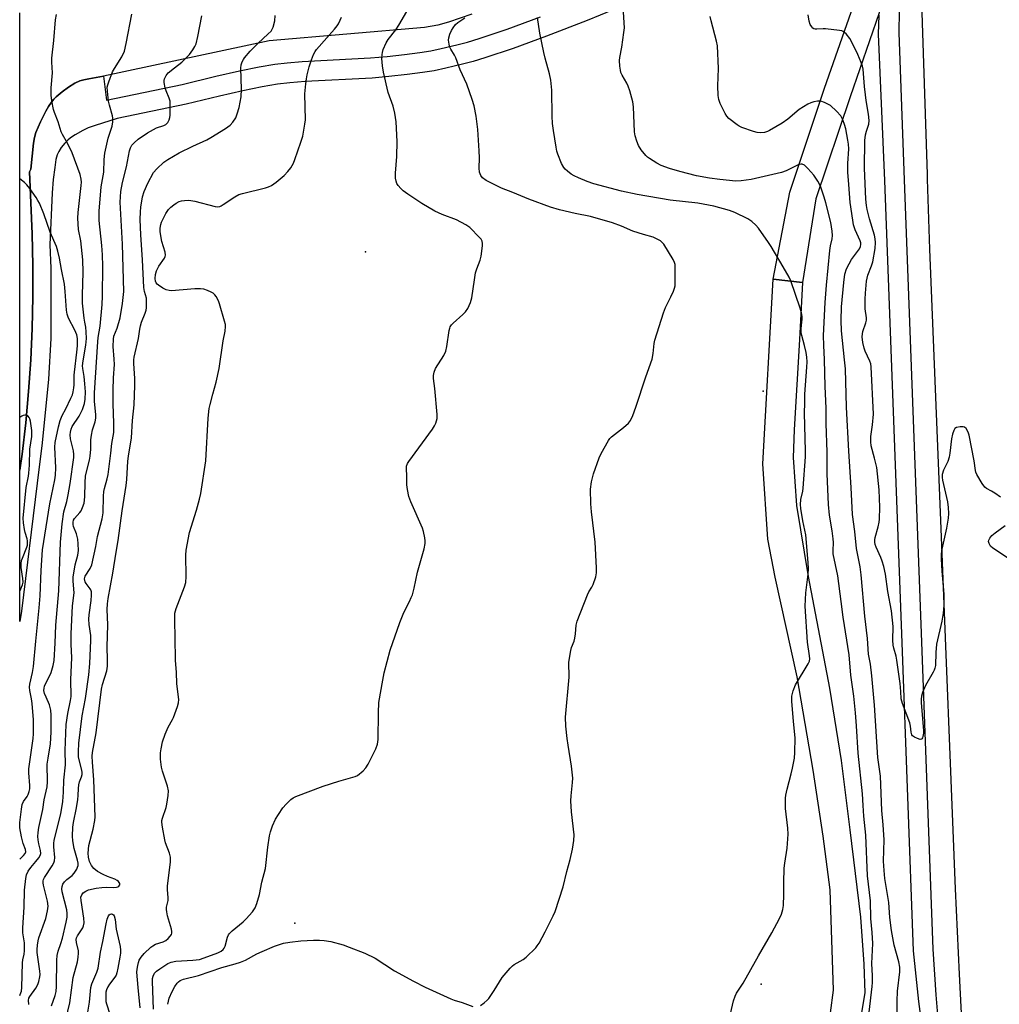
# Model space of a CAD drawing. Units: inches. Extents: x 1297761 to 1303761, y 505450 to 509450.
# Drawn here: x 1297761 to 1298114, y 506182 to 506536 of the extents above; entities that cross this region are included whole.
import ezdxf

# ---------------------------------------------------------------- set-up
doc = ezdxf.new("R2010")
doc.units = ezdxf.units.IN
doc.header["$MEASUREMENT"] = 0
for name, color, linetype in [('ELEV-Spot Elevation', 7, 'Continuous'), ('TRANS-Non Street Sidewalk', 7, 'Continuous'), ('TRANS-Road', 130, 'Continuous'), ('TRANS-Street Sidewalk', 7, 'Continuous'), ('Undefined', 1, 'Continuous')]:
    doc.layers.add(name, color=color, linetype=linetype)

msp = doc.modelspace()

# ---------------------------------------------------------------- linework, layer by layer
at = {"layer": 'ELEV-Spot Elevation'}
for p in [(1297885.77, 506452.87, 431.03), (1298028.98, 506402.74, 434.98), (1297860.37, 506211.31, 433.06), (1298028.23, 506189.34, 436.01)]:
    msp.add_point(p, dxfattribs=at)
at = {"layer": 'TRANS-Non Street Sidewalk'}
msp.add_lwpolyline([(1298070.7, 506538.84), (1298060.21, 506508.72), (1298047.87, 506471.9), (1298043.11, 506441.86), (1298032.5, 506443.09), (1298038.49, 506474.36), (1298051.05, 506511.84), (1298063.83, 506548.52), (1298065.47, 506547.96), (1298066.56, 506547.36), (1298067.11, 506546.9), (1298068.02, 506545.93), (1298069.6, 506543.9), (1298070.04, 506543.07), (1298070.36, 506542.16), (1298070.57, 506541.17), (1298070.68, 506540.09)], close=True, dxfattribs=at)
msp.add_lwpolyline([(1298049.89, 506154.53), (1298054.23, 506187.12), (1298053.05, 506223.29), (1298050.47, 506242.59), (1298046.9, 506266.35), (1298041.17, 506299.98), (1298033.26, 506335.85), (1298030.58, 506349.5), (1298028.83, 506376.61), (1298032.5, 506443.09), (1298043.11, 506441.86), (1298043.1, 506441.82), (1298042.02, 506421.32), (1298040.04, 506388.82), (1298039.73, 506378.9), (1298040.95, 506361.55), (1298045.08, 506336.07), (1298052.74, 506295.84), (1298056.97, 506269.79), (1298060.07, 506244.89), (1298063.92, 506213.38), (1298065.15, 506196.49), (1298065.52, 506186.22), (1298060.05, 506153.34)], dxfattribs=at)
at = {"layer": 'TRANS-Road'}
for points in [[(1298100.62, 505966.1, 0), (1298103.5, 506000.27, 0), (1298104.57, 506018.57, 0), (1298105.07, 506033.44, 0), (1298105.04, 506034.88, 0), (1298104.82, 506046.57, 0), (1298104.57, 506059.71, 0), (1298103.78, 506104.16, 0), (1298103.09, 506122.25, 0), (1298102.09, 506142.3, 0), (1298101.21, 506159.9, 0), (1298101.09, 506162.35, 0), (1298099.61, 506192.96, 0), (1298098.13, 506223.58, 0), (1298093, 506353.24, 0), (1298088.92, 506453.87, 0), (1298088.11, 506479.07, 0), (1298088.05, 506480.69, 0), (1298085.94, 506546.33, 0)], [(1297924.05, 506538.38, 0), (1297915.64, 506535.56, 0), (1297911.81, 506534.51, 0), (1297907.07, 506533.63, 0), (1297851.14, 506528.86, 0), (1297791.54, 506516.05, 0), (1297786.22, 506515.19, 0), (1297784.49, 506514.81, 0), (1297783, 506514.37, 0), (1297781.23, 506513.56, 0), (1297778.9, 506512.16, 0), (1297776.61, 506510.52, 0), (1297774.47, 506508.7, 0), (1297773.63, 506507.8, 0), (1297772.79, 506506.72, 0), (1297771.76, 506505.17, 0), (1297770.76, 506503.48, 0), (1297768.81, 506499.64, 0), (1297767.23, 506495.82, 0), (1297766.74, 506494.04, 0), (1297766.38, 506491.96, 0), (1297765.38, 506482.66, 0), (1297764.88, 506481.65, 0), (1297765.9, 506459.34, 0), (1297766.14, 506448, 0), (1297766.12, 506436.65, 0), (1297765.86, 506425.3, 0), (1297765.34, 506413.96, 0), (1297764.57, 506402.63, 0), (1297763.55, 506391.33, 0), (1297762.28, 506380.11, 0), (1297761.38, 506374.33, 0), (1297761.39, 506538.85, 0)]]:
    msp.add_polyline3d(points, dxfattribs=at)
at = {"layer": 'TRANS-Street Sidewalk'}
for points in [[(1297979.57, 506541.87), (1297965.56, 506536.17), (1297950.91, 506530.46), (1297938.9, 506526.06), (1297928.7, 506522.66), (1297924.54, 506521.41), (1297920.68, 506520.38), (1297914.68, 506518.94), (1297910.55, 506518.06), (1297906.28, 506517.37), (1297900.84, 506516.68), (1297894.23, 506515.97), (1297888.24, 506515.44), (1297864.04, 506514.16), (1297858.59, 506513.74), (1297854.19, 506513.25), (1297848.59, 506512.31), (1297841.69, 506510.88), (1297833.22, 506508.92), (1297821.3, 506505.99), (1297796.48, 506500.83), (1297788.57, 506498.38), (1297786.03, 506497.45), (1297784.12, 506496.6), (1297781.32, 506494.97), (1297779.69, 506493.86), (1297778.63, 506493.03), (1297777.63, 506492.03), (1297776.32, 506490.4), (1297775.42, 506489.04), (1297774.79, 506487.82), (1297774.36, 506486.1), (1297773.95, 506483.24), (1297773.44, 506478.94), (1297773.06, 506474.12), (1297772.17, 506455.43), (1297772.54, 506447.05), (1297772.56, 506421.71), (1297771.67, 506407.01), (1297769.46, 506384.14), (1297767.62, 506369.59), (1297762, 506323.57), (1297761.38, 506319.81), (1297761.38, 506374.28), (1297761.38, 506374.31), (1297761.38, 506374.33), (1297762.28, 506380.11), (1297763.55, 506391.33), (1297764.57, 506402.63), (1297765.34, 506413.96), (1297765.86, 506425.3), (1297766.12, 506436.65), (1297766.14, 506448), (1297765.9, 506459.34), (1297764.88, 506481.65), (1297765.38, 506482.66), (1297766.38, 506491.96), (1297766.74, 506494.04), (1297767.23, 506495.82), (1297768.81, 506499.64), (1297770.76, 506503.48), (1297771.76, 506505.17), (1297772.79, 506506.72), (1297773.63, 506507.8), (1297774.47, 506508.7), (1297776.61, 506510.52), (1297778.9, 506512.16), (1297781.23, 506513.56), (1297783, 506514.37), (1297784.49, 506514.81), (1297786.22, 506515.19), (1297791.54, 506516.05), (1297792.58, 506507.42), (1297819.78, 506513.07), (1297831.99, 506516.08), (1297840.43, 506518.03), (1297847.6, 506519.51), (1297853.17, 506520.45), (1297857.58, 506520.94), (1297863.03, 506521.35), (1297887.59, 506522.66), (1297893.6, 506523.19), (1297899.9, 506523.87), (1297905.33, 506524.57), (1297909.31, 506525.21), (1297913.07, 506526.01), (1297918.66, 506527.35), (1297922.52, 506528.38), (1297926.67, 506529.62), (1297936.84, 506533.02), (1297948.81, 506537.42)], [(1298077.86, 506539.65), (1298077.7, 506531.67), (1298079.61, 506478.79), (1298085.89, 506312.42), (1298090, 506201.87), (1298091.07, 506185.45), (1298091.95, 506175.41)], [(1298086.03, 506174.86), (1298084.97, 506183.09), (1298083.07, 506201.29), (1298078.95, 506312.16), (1298072.67, 506478.53), (1298070.47, 506531.17), (1298070.72, 506538.01)]]:
    msp.add_lwpolyline(points, dxfattribs=at)
at = {"layer": 'Undefined'}
for points, elevation in [([(1297761.36, 506185.22), (1297761.55, 506185.56), (1297761.98, 506186.8), (1297762.1, 506188.15), (1297762.35, 506196.95), (1297762.5, 506198.05), (1297762.98, 506200.16), (1297763.15, 506201.3), (1297763.08, 506204.15), (1297762.55, 506207.77), (1297762.47, 506209.57), (1297762.99, 506217), (1297763.07, 506223.17), (1297763.54, 506227.29), (1297763.85, 506228.71), (1297764.42, 506229.99), (1297765.37, 506231.32), (1297767.21, 506233.42), (1297768.23, 506234.73), (1297768.75, 506235.66), (1297768.94, 506236.4), (1297768.9, 506237.44), (1297768.26, 506239.8), (1297767.98, 506241.27), (1297767.91, 506242.45), (1297767.98, 506243.94), (1297768.25, 506245.64), (1297769.65, 506252.14), (1297770.22, 506255.66), (1297771.25, 506260.37), (1297771.32, 506262.12), (1297771.26, 506268.55), (1297771.55, 506270.6), (1297772.49, 506275.76), (1297772.72, 506279.98), (1297772.73, 506286.11), (1297772.55, 506287.87), (1297772.1, 506289.87), (1297770.84, 506292.56), (1297770.33, 506293.91), (1297770.09, 506295.01), (1297770.11, 506295.81), (1297770.27, 506296.6), (1297770.47, 506297.12), (1297772.07, 506300.18), (1297772.63, 506301.5), (1297773.42, 506303.99), (1297773.73, 506305.75), (1297774.15, 506312.06), (1297774.42, 506318.46), (1297775.41, 506330.9), (1297776.1, 506348.44), (1297776.69, 506354.94), (1297777.2, 506359.25), (1297778.38, 506363.06), (1297778.84, 506365.39), (1297779.51, 506369.48), (1297780.81, 506378.86), (1297780.82, 506379.94), (1297780.69, 506381.25), (1297779.69, 506385.59), (1297779.58, 506387.06), (1297779.63, 506387.95), (1297779.88, 506389.05), (1297780.28, 506389.97), (1297782.71, 506393.7), (1297783.97, 506396.12), (1297784.69, 506398.25), (1297784.94, 506399.91), (1297785.02, 506402.48), (1297784.86, 506405.4), (1297784.56, 506408.02), (1297784.05, 506410.89), (1297783.99, 506411.87), (1297784.18, 506413.63), (1297785.21, 506419.28), (1297785.38, 506421.73), (1297785.33, 506424.07), (1297785.18, 506425.8), (1297784.8, 506427.54), (1297784.58, 506429.01), (1297784.01, 506434.35), (1297783.97, 506437.25), (1297784.18, 506445.53), (1297784.05, 506449.98), (1297783.31, 506456.81), (1297782.56, 506460.88), (1297782.29, 506465.01), (1297782.4, 506467.09), (1297783.51, 506476.78), (1297783.56, 506477.92), (1297783.5, 506479.03), (1297783.07, 506480.71), (1297780.19, 506488.47), (1297778.51, 506491.96), (1297776.77, 506495.06), (1297776.31, 506496.1), (1297775.25, 506499.65), (1297773.93, 506502.99), (1297773.56, 506504.11), (1297772.92, 506507.22), (1297772.64, 506509.21), (1297772.73, 506511.86), (1297773.22, 506517.3), (1297772.9, 506521.14), (1297772.92, 506522.56), (1297773.61, 506528.89), (1297774.28, 506536.33), (1297774.65, 506538.25)], 422), ([(1297764.66, 506182.05), (1297764.56, 506183.51), (1297764.71, 506184.22), (1297765.03, 506184.86), (1297767.19, 506187.88), (1297767.94, 506189.15), (1297768.31, 506190.23), (1297768.64, 506191.93), (1297768.7, 506192.79), (1297768.62, 506193.96), (1297767.69, 506200.69), (1297767.68, 506201.77), (1297767.79, 506203.32), (1297768.05, 506204.91), (1297768.31, 506205.96), (1297770.78, 506212.89), (1297771.34, 506215.72), (1297771.55, 506217.43), (1297771.38, 506219.22), (1297769.97, 506224.92), (1297769.82, 506225.76), (1297769.83, 506226.53), (1297769.95, 506226.99), (1297770.32, 506227.74), (1297773.03, 506231.86), (1297773.66, 506233.04), (1297773.94, 506233.76), (1297774.05, 506234.87), (1297773.7, 506238.69), (1297773.67, 506240.01), (1297773.75, 506241.07), (1297773.97, 506242.13), (1297776.21, 506250.57), (1297776.86, 506255.06), (1297777.14, 506258.38), (1297777.3, 506262.76), (1297777.85, 506268.21), (1297777.77, 506273.46), (1297778.03, 506282.81), (1297778.64, 506286.77), (1297779.69, 506291.42), (1297779.84, 506292.83), (1297779.77, 506298.94), (1297780.07, 506306.81), (1297779.92, 506311.68), (1297779.92, 506315.35), (1297780.42, 506325.51), (1297781, 506330.11), (1297780.61, 506334.35), (1297780.59, 506335.79), (1297781.28, 506340.28), (1297782.25, 506343.7), (1297782.5, 506345.44), (1297782.46, 506347.78), (1297782.29, 506349.52), (1297781.77, 506351.42), (1297780.78, 506354.02), (1297780.63, 506354.78), (1297780.61, 506355.54), (1297780.74, 506356.27), (1297781.09, 506356.96), (1297782.97, 506359.02), (1297783.45, 506359.69), (1297784.02, 506360.92), (1297784.51, 506362.48), (1297784.79, 506364.66), (1297784.89, 506369.84), (1297785.08, 506372.19), (1297785.38, 506373.74), (1297786.45, 506377.92), (1297786.72, 506379.32), (1297786.92, 506381.83), (1297786.95, 506385.21), (1297787.16, 506386.88), (1297787.58, 506388.79), (1297788.55, 506391.67), (1297788.78, 506392.96), (1297788.77, 506394.24), (1297788.31, 506399.1), (1297788.31, 506402.13), (1297789.48, 506420.52), (1297789.65, 506422.02), (1297790.31, 506426.13), (1297791.07, 506433.97), (1297791.22, 506436.96), (1297791.24, 506447.74), (1297791.16, 506451.76), (1297790.92, 506455.16), (1297789.96, 506464.17), (1297789.91, 506467.5), (1297790.74, 506476.28), (1297791.62, 506481.55), (1297791.78, 506486.1), (1297791.98, 506488.43), (1297793.22, 506493.73), (1297794.69, 506498.06), (1297794.87, 506499.62), (1297794.84, 506501), (1297794.73, 506501.84), (1297793.66, 506505.72), (1297793.37, 506507.15), (1297792.93, 506510.69), (1297792.9, 506512.14), (1297793.07, 506512.98), (1297793.43, 506514.09), (1297794.78, 506517.63), (1297795.51, 506518.88), (1297798.16, 506523.02), (1297799.08, 506525.05), (1297799.74, 506527.8), (1297801.72, 506538.39)], 424), ([(1298067.02, 506179.19), (1298068.16, 506188.48), (1298068.28, 506189.96), (1298068.31, 506192.28), (1298068.01, 506196.76), (1298068.34, 506203.92), (1298068.14, 506207.96), (1298067.68, 506212.92), (1298067.61, 506219.35), (1298066.47, 506228.27), (1298065.93, 506242.9), (1298065.11, 506249.79), (1298064.95, 506253.62), (1298064.62, 506257.83), (1298063.12, 506272.4), (1298062.51, 506282.29), (1298062.14, 506286.95), (1298061.5, 506293.02), (1298060.43, 506300.54), (1298059.82, 506307.9), (1298057.66, 506321.45), (1298057.02, 506327.03), (1298055.81, 506336.33), (1298054.17, 506344.22), (1298054.11, 506345.38), (1298054.19, 506348.21), (1298054.1, 506349.62), (1298053.75, 506352.5), (1298052.76, 506358.07), (1298052.43, 506361.91), (1298051.93, 506373.03), (1298051.91, 506380.73), (1298051.59, 506391.12), (1298051.63, 506396.58), (1298051.29, 506404.47), (1298051.02, 506414.12), (1298050.71, 506419.13), (1298050.68, 506422.79), (1298051.22, 506434.66), (1298051.73, 506440.88), (1298052.91, 506453.33), (1298053.2, 506455.06), (1298053.76, 506457.51), (1298053.86, 506458.73), (1298053.72, 506460.36), (1298053.23, 506463.42), (1298051.52, 506470.52), (1298050.91, 506472.55), (1298049.64, 506476.21), (1298049.16, 506477.28), (1298048.59, 506478.28), (1298047.14, 506480.45), (1298045.03, 506482.91), (1298043.8, 506484.11), (1298042.99, 506484.48), (1298042.53, 506484.49), (1298041.73, 506484.28), (1298037.19, 506482.06), (1298035.52, 506481.49), (1298024.61, 506478.95), (1298020.96, 506478.43), (1298019.12, 506478.36), (1298013.33, 506478.89), (1298009.67, 506479.37), (1298004.95, 506480.26), (1297998.94, 506481.77), (1297995.27, 506482.85), (1297992.21, 506484.01), (1297990.67, 506484.8), (1297987.97, 506486.43), (1297987.27, 506486.93), (1297986.65, 506487.52), (1297985.01, 506489.62), (1297984.05, 506491.1), (1297983.44, 506492.7), (1297982.87, 506494.63), (1297982.61, 506496.05), (1297982.21, 506505.09), (1297981.99, 506506.81), (1297980.89, 506510.84), (1297980.35, 506512.55), (1297979.84, 506513.61), (1297978.19, 506516.41), (1297977.72, 506517.47), (1297977.53, 506518.29), (1297977.38, 506519.7), (1297977.26, 506521.7), (1297977.31, 506522.83), (1297978.04, 506526.5), (1297978.8, 506531.77), (1297978.98, 506533.52), (1297978.93, 506535.28), (1297978.53, 506541.14)], 438), ([(1298114.28, 506364.62), (1298112.35, 506366), (1298111.1, 506366.79), (1298109.33, 506367.67), (1298108.68, 506368.15), (1298107.69, 506369.53), (1298105.82, 506372.79), (1298105.5, 506373.57), (1298105.36, 506374.14), (1298104.91, 506377.69), (1298103.05, 506386.94), (1298102.65, 506388.03), (1298101.97, 506389.25), (1298101.42, 506389.77), (1298100.94, 506389.92), (1298099.85, 506389.94), (1298098.49, 506389.69), (1298097.88, 506389.27), (1298097.51, 506388.6), (1298097.07, 506387.27), (1298096.67, 506385.59), (1298096.16, 506380.42), (1298095.91, 506379.04), (1298095.36, 506377.47), (1298093.84, 506374.25), (1298093.38, 506372.72), (1298093.31, 506371.72), (1298093.42, 506370.71), (1298095.22, 506362.89), (1298095.45, 506360.83), (1298095.58, 506358.76), (1298095.45, 506356.99), (1298094.96, 506353.47), (1298093.43, 506346.97), (1298093.12, 506345.21), (1298093, 506343.92), (1298093.02, 506342.22), (1298093.28, 506337.92), (1298093.95, 506329.7), (1298093.96, 506325.73), (1298093.71, 506322.85), (1298093.25, 506319.97), (1298091.29, 506311.67), (1298091.06, 506308.7), (1298090.91, 506304.05), (1298090.75, 506303.07), (1298090.49, 506302.35), (1298090.1, 506301.58), (1298087.35, 506296.84), (1298086.26, 506294.26), (1298085.89, 506292.94), (1298085.77, 506291.86), (1298085.79, 506290.7), (1298086.6, 506280.49), (1298086.58, 506279.63), (1298086.39, 506278.48), (1298086.24, 506277.98), (1298086.02, 506277.58), (1298085.87, 506277.46), (1298085.46, 506277.4), (1298084.45, 506277.68), (1298083.39, 506278.16), (1298082.72, 506278.63), (1298082.44, 506279), (1298082.17, 506279.95), (1298081.9, 506282.18), (1298081.66, 506283.31), (1298079.06, 506290.35), (1298078.56, 506292.06), (1298078.49, 506294.66), (1298078.27, 506297.5), (1298077.06, 506305.95), (1298076.8, 506307.35), (1298075.95, 506310.19), (1298075.73, 506311.31), (1298075.63, 506313.07), (1298075.65, 506318.05), (1298075.12, 506323.69), (1298073.83, 506330.6), (1298072.99, 506336.92), (1298072.33, 506339.69), (1298071.79, 506341.61), (1298071.25, 506342.92), (1298069.54, 506346.53), (1298069.21, 506347.58), (1298069.1, 506348.4), (1298069.13, 506349.24), (1298069.27, 506350.1), (1298070.33, 506353.91), (1298070.68, 506355.58), (1298070.83, 506356.71), (1298070.95, 506361.03), (1298070.67, 506367.25), (1298069.79, 506375.22), (1298068.98, 506378.67), (1298067.82, 506383.07), (1298067.63, 506384.45), (1298067.64, 506386.43), (1298068.33, 506390.62), (1298068.64, 506394.48), (1298067.85, 506411.46), (1298067.66, 506412.53), (1298067.37, 506413.5), (1298065.64, 506417.15), (1298065.24, 506418.25), (1298064.75, 506420.29), (1298064.58, 506422.26), (1298064.64, 506423.39), (1298064.78, 506424.23), (1298065.89, 506427.27), (1298066.1, 506428.34), (1298066.08, 506429.17), (1298065.68, 506432.35), (1298065.61, 506435.83), (1298065.7, 506438), (1298066.11, 506442.34), (1298066.32, 506443.46), (1298066.62, 506444.53), (1298067.91, 506447.8), (1298068.37, 506449.33), (1298069.23, 506454.02), (1298069.34, 506456.21), (1298069.25, 506457.57), (1298069.01, 506458.84), (1298067.23, 506464.78), (1298066.37, 506468.1), (1298066.09, 506469.51), (1298065.83, 506471.85), (1298065.37, 506483.02), (1298065.57, 506492.99), (1298065.79, 506494.99), (1298066.12, 506496.26), (1298066.95, 506498.77), (1298067.08, 506500.18), (1298066.88, 506502.41), (1298066.01, 506507.34), (1298065.73, 506509.34), (1298065.39, 506512.43), (1298064.87, 506518.64), (1298064.66, 506519.73), (1298064.21, 506521.06), (1298062.97, 506523.91), (1298061.1, 506527.9), (1298060.13, 506529.71), (1298058.81, 506531.28), (1298058.17, 506531.86), (1298057.7, 506532.17), (1298057.19, 506532.36), (1298056.35, 506532.55), (1298051.4, 506533.14), (1298050.52, 506533.16), (1298048.22, 506532.98), (1298047.68, 506533.02), (1298047.19, 506533.15), (1298046.75, 506533.42), (1298046.38, 506533.8), (1298045.78, 506534.73), (1298045.45, 506535.84), (1298045.12, 506538.19)], 442), ([(1297778.02, 506176.6), (1297779.36, 506182.56), (1297780.57, 506191.77), (1297782.12, 506197.36), (1297782.42, 506199.04), (1297782.5, 506200.44), (1297782.47, 506201.27), (1297781.8, 506204.32), (1297781.71, 506205.4), (1297781.81, 506205.93), (1297782.15, 506206.69), (1297784.06, 506209.56), (1297784.35, 506210.32), (1297784.53, 506211.36), (1297784.47, 506213.03), (1297783.44, 506219.39), (1297783.39, 506220.64), (1297783.73, 506221.49), (1297784.26, 506222.13), (1297785.14, 506222.83), (1297786.07, 506223.23), (1297788.93, 506223.84), (1297790.97, 506224.08), (1297792.73, 506224.2), (1297795.24, 506224.09), (1297796.25, 506224.17), (1297796.71, 506224.32), (1297797.1, 506224.58), (1297797.37, 506225.11), (1297797.36, 506225.5), (1297797.18, 506225.91), (1297796.88, 506226.29), (1297796.49, 506226.6), (1297795.56, 506227.06), (1297792.93, 506228.02), (1297791.37, 506228.78), (1297789.35, 506229.9), (1297788.07, 506230.91), (1297787.22, 506232), (1297786.48, 506233.5), (1297786.07, 506235.05), (1297785.99, 506236.42), (1297786.26, 506239.23), (1297787.76, 506245.07), (1297788.35, 506248.17), (1297788.5, 506249.56), (1297788.03, 506262.81), (1297787.55, 506269.25), (1297787.5, 506271.32), (1297787.56, 506272.74), (1297788.88, 506279.81), (1297790.8, 506295.45), (1297791.16, 506297.11), (1297792.7, 506302.11), (1297793, 506303.8), (1297793.01, 506306), (1297792.79, 506310.66), (1297793.05, 506318.58), (1297792.81, 506324.17), (1297792.91, 506326.16), (1297793.18, 506328.13), (1297794.91, 506337.22), (1297796.06, 506344.79), (1297796.83, 506349.01), (1297798.19, 506359.64), (1297799.68, 506368.76), (1297799.98, 506370.95), (1297800.3, 506377.5), (1297800.53, 506379.39), (1297801.59, 506385.93), (1297801.97, 506392.15), (1297802.52, 506397.81), (1297802.83, 506404.76), (1297802.77, 506407.26), (1297802.42, 506412.64), (1297802.41, 506413.97), (1297802.5, 506415.01), (1297804.07, 506421.7), (1297804.57, 506425.04), (1297804.81, 506426.2), (1297805.24, 506427.61), (1297806.54, 506430.78), (1297806.83, 506431.87), (1297806.97, 506432.7), (1297807.03, 506434.73), (1297806.94, 506436.16), (1297806.23, 506438.64), (1297806.05, 506440.08), (1297805.61, 506450.05), (1297804.98, 506459.04), (1297804.75, 506464.54), (1297804.81, 506467.22), (1297804.99, 506468.96), (1297805.58, 506472.67), (1297806.13, 506474.57), (1297807.49, 506477.58), (1297809.56, 506481.49), (1297810.67, 506482.79), (1297813.18, 506485.12), (1297814.65, 506486.1), (1297818.76, 506488.45), (1297823.67, 506490.88), (1297828.66, 506493.14), (1297830.2, 506493.98), (1297835.43, 506497.3), (1297837.1, 506498.5), (1297838.08, 506499.51), (1297839.14, 506501.12), (1297839.66, 506502.5), (1297840.31, 506504.8), (1297841.02, 506508.71), (1297841.14, 506511.45), (1297840.99, 506519.03), (1297841.11, 506520.17), (1297841.47, 506521.29), (1297841.85, 506522.06), (1297842.32, 506522.75), (1297844.27, 506525.14), (1297847.04, 506527.87), (1297850.83, 506531.28), (1297851.82, 506532.3), (1297852.27, 506532.98), (1297852.6, 506533.74), (1297853.13, 506535.97), (1297853.34, 506537.98)], 428), ([(1297804.66, 506180.84), (1297803.94, 506188.13), (1297803.52, 506193.6), (1297803.59, 506194.69), (1297803.83, 506196.07), (1297804.1, 506197.15), (1297804.4, 506197.92), (1297805.13, 506199.09), (1297806.15, 506200.41), (1297808.61, 506202.65), (1297809.26, 506203.13), (1297810.21, 506203.65), (1297812.98, 506204.51), (1297814, 506205), (1297814.82, 506205.72), (1297815.55, 506206.55), (1297815.98, 506207.21), (1297816.12, 506207.7), (1297816.15, 506208.23), (1297816.03, 506209.07), (1297814.61, 506213.88), (1297814.27, 506215.33), (1297814.17, 506216.19), (1297814.24, 506216.97), (1297814.82, 506219.41), (1297814.82, 506220.53), (1297814.61, 506223.28), (1297814.61, 506224.65), (1297815.58, 506233.24), (1297815.61, 506235), (1297815.31, 506236.42), (1297813.89, 506240.19), (1297813.56, 506241.26), (1297812.76, 506245.86), (1297812.55, 506247.59), (1297812.56, 506248.16), (1297812.72, 506249.01), (1297814.05, 506252.95), (1297814.35, 506254.08), (1297814.8, 506257.23), (1297814.87, 506258.93), (1297814.5, 506260.59), (1297812.73, 506266.02), (1297812.36, 506267.39), (1297812.07, 506270.29), (1297812.01, 506272.61), (1297812.24, 506274.02), (1297812.81, 506276.55), (1297813.67, 506279.26), (1297814.77, 506281.84), (1297816.3, 506284.51), (1297816.67, 506285.31), (1297818.16, 506289.21), (1297818.57, 506290.62), (1297818.63, 506291.77), (1297817.93, 506297.35), (1297817.79, 506301.58), (1297817.43, 506305.85), (1297817.34, 506314.2), (1297817.18, 506319.97), (1297817.25, 506322.83), (1297817.69, 506324.49), (1297820.66, 506332.32), (1297821.15, 506333.93), (1297821.28, 506336), (1297821.16, 506343.71), (1297821.32, 506345.46), (1297822.51, 506351.83), (1297825.05, 506359.91), (1297826.1, 506363.89), (1297826.54, 506365.91), (1297828.32, 506377.69), (1297829.24, 506393.06), (1297829.57, 506396.52), (1297829.86, 506397.94), (1297830.82, 506401.61), (1297832.08, 506405.96), (1297833.19, 506410.89), (1297834.6, 506420.79), (1297835.31, 506424.3), (1297835.44, 506425.95), (1297835.37, 506426.78), (1297835.12, 506427.92), (1297833.31, 506434.16), (1297832.86, 506435.22), (1297832.05, 506436.75), (1297831.59, 506437.45), (1297831.01, 506438.01), (1297830.28, 506438.41), (1297828.95, 506438.94), (1297827.59, 506439.39), (1297826.48, 506439.61), (1297824.44, 506439.55), (1297815.98, 506438.88), (1297815.17, 506438.91), (1297814.11, 506439.22), (1297812.89, 506439.86), (1297811.27, 506440.92), (1297810.84, 506441.28), (1297810.5, 506441.69), (1297810.25, 506442.35), (1297810.16, 506443.31), (1297810.29, 506444.69), (1297810.63, 506446.01), (1297811.02, 506447.02), (1297811.4, 506447.71), (1297813.53, 506450.65), (1297813.75, 506451.14), (1297813.84, 506451.64), (1297813.67, 506452.72), (1297812.47, 506456.59), (1297811.98, 506459.39), (1297811.91, 506460.23), (1297811.97, 506461.34), (1297812.17, 506462.72), (1297812.4, 506463.53), (1297814, 506466.7), (1297814.95, 506468.16), (1297815.73, 506468.95), (1297816.8, 506469.81), (1297817.71, 506470.43), (1297818.75, 506470.96), (1297819.57, 506471.21), (1297820.68, 506471.37), (1297822.09, 506471.44), (1297822.95, 506471.38), (1297824.41, 506471.08), (1297831.69, 506469.25), (1297832.55, 506469.13), (1297833.36, 506469.22), (1297833.87, 506469.43), (1297834.62, 506469.87), (1297838.75, 506472.73), (1297840.21, 506473.46), (1297841.51, 506473.87), (1297849.81, 506475.87), (1297850.92, 506476.25), (1297851.98, 506476.77), (1297853.66, 506477.9), (1297856.5, 506480.33), (1297857.92, 506481.74), (1297858.89, 506483.09), (1297859.86, 506484.76), (1297860.42, 506486.14), (1297862.57, 506492.33), (1297863.22, 506494.55), (1297863.54, 506495.97), (1297864.03, 506498.87), (1297864.19, 506500.33), (1297864.02, 506509.76), (1297864.32, 506513.33), (1297864.55, 506515.11), (1297864.85, 506516.56), (1297865.56, 506519.42), (1297866.34, 506522), (1297867.12, 506523.9), (1297867.67, 506524.92), (1297868.18, 506525.64), (1297874.65, 506533.07), (1297875.59, 506534.23), (1297876.07, 506534.95), (1297876.73, 506536.22), (1297877.17, 506537.29)], 430), ([(1298016.03, 506173.94), (1298018.25, 506183.37), (1298018.8, 506185.04), (1298019.38, 506186.06), (1298021.74, 506189.73), (1298027.2, 506199.56), (1298031.99, 506207.73), (1298034.85, 506212.9), (1298035.53, 506214.51), (1298036.05, 506216.17), (1298036.27, 506217.57), (1298036.38, 506221.54), (1298036.31, 506225.9), (1298036.51, 506231.11), (1298036.72, 506232.83), (1298037.62, 506238.27), (1298037.92, 506243.35), (1298037.83, 506245.44), (1298036.95, 506252.56), (1298036.92, 506256.25), (1298037.06, 506257.35), (1298037.52, 506259.53), (1298039, 506265.04), (1298039.45, 506267), (1298040.14, 506270.67), (1298040.3, 506272.72), (1298040.45, 506278.02), (1298039.81, 506283.85), (1298039.27, 506291.22), (1298039.27, 506292.98), (1298039.74, 506294.91), (1298040.53, 506297.05), (1298045.1, 506304.55), (1298045.57, 506305.62), (1298045.69, 506306.4), (1298045.62, 506307.52), (1298044.82, 506312.36), (1298044.09, 506325.33), (1298044.23, 506330.1), (1298045.15, 506336.91), (1298045.18, 506338.85), (1298045.07, 506341.11), (1298044.28, 506351.02), (1298043.16, 506356.1), (1298042.47, 506360.47), (1298042.33, 506361.92), (1298042.49, 506363.76), (1298043.14, 506366.76), (1298043.3, 506367.88), (1298044.15, 506379.05), (1298044.18, 506381.08), (1298043.83, 506394.97), (1298043.97, 506398.39), (1298043.9, 506401.69), (1298044.66, 506411.41), (1298044.73, 506413.33), (1298044.62, 506414.99), (1298044.38, 506416.65), (1298043.79, 506419.11), (1298042.78, 506422.73), (1298042.57, 506423.86), (1298042.55, 506425.28), (1298042.97, 506428.63), (1298042.91, 506429.66), (1298042.69, 506430.98), (1298042.26, 506432.61), (1298038.93, 506442.5), (1298038.29, 506443.77), (1298036.11, 506447.49), (1298031.77, 506454.77), (1298030.81, 506456.26), (1298027.28, 506461.44), (1298026.3, 506462.48), (1298024.8, 506463.78), (1298023.37, 506464.71), (1298018.76, 506467.03), (1298016.85, 506467.72), (1298011.18, 506469.26), (1298005.38, 506470.34), (1297995.4, 506471.51), (1297983.59, 506473.52), (1297977.96, 506474.77), (1297968, 506477.35), (1297965.57, 506478.17), (1297962.43, 506479.5), (1297960.86, 506480.26), (1297959.86, 506480.85), (1297958.52, 506481.86), (1297957.68, 506482.59), (1297957.13, 506483.2), (1297956.34, 506484.72), (1297955.06, 506487.98), (1297954.72, 506489.09), (1297954.44, 506490.51), (1297953.44, 506496.52), (1297953.12, 506499.08), (1297953.02, 506501.75), (1297952.86, 506511.05), (1297952.47, 506514.69), (1297952, 506516.94), (1297950.43, 506522.53), (1297949.97, 506524.56), (1297948.55, 506531.59), (1297947.72, 506537.22)], 436), ([(1298077.19, 506177.06), (1298077.09, 506183.19), (1298077.28, 506186.77), (1298078.08, 506193.78), (1298078.1, 506195.45), (1298077.79, 506197.31), (1298076.06, 506203.3), (1298075.09, 506208.57), (1298074.53, 506213.27), (1298074.19, 506218.72), (1298072.75, 506227.4), (1298072.41, 506230.26), (1298072.25, 506233.57), (1298072.46, 506241.3), (1298072.11, 506246.63), (1298071.64, 506251.78), (1298071.11, 506264.13), (1298070.18, 506270.89), (1298068.99, 506289.74), (1298068.07, 506300.28), (1298067.52, 506304.5), (1298066.88, 506308.03), (1298066.49, 506313.71), (1298065.55, 506321.81), (1298064.23, 506336.65), (1298063.84, 506339.46), (1298062.56, 506346.07), (1298061.95, 506352.18), (1298061.08, 506358.4), (1298060.56, 506368.04), (1298059.73, 506381.12), (1298058.92, 506397), (1298058.51, 506410.72), (1298058.24, 506414.04), (1298057.09, 506424.39), (1298057.02, 506428.11), (1298057.13, 506433.1), (1298057.9, 506441.9), (1298058.37, 506444.88), (1298058.91, 506446.71), (1298059.82, 506448.59), (1298060.75, 506450.13), (1298063.56, 506454), (1298063.94, 506454.75), (1298064.1, 506455.5), (1298064.04, 506456.12), (1298063.81, 506456.84), (1298062.04, 506460.8), (1298061.49, 506462.56), (1298061.18, 506464.24), (1298060.29, 506470.61), (1298059.7, 506477.13), (1298059.42, 506481.59), (1298059.44, 506484.72), (1298059.72, 506490), (1298059.66, 506491.6), (1298059.45, 506493.03), (1298058.65, 506497.12), (1298058.25, 506498.74), (1298057.65, 506500.34), (1298056.82, 506501.86), (1298055.26, 506503.55), (1298053.11, 506505.49), (1298051.02, 506506.64), (1298049.64, 506507.11), (1298048.53, 506507.1), (1298047.12, 506506.87), (1298046.03, 506506.56), (1298045.02, 506506.07), (1298041.93, 506504.1), (1298037.77, 506500.6), (1298035.79, 506499.13), (1298031.26, 506496.51), (1298030.47, 506496.16), (1298029.36, 506495.87), (1298027.94, 506495.68), (1298026.81, 506495.78), (1298025.43, 506496.19), (1298021.3, 506497.62), (1298020.24, 506498.09), (1298019.52, 506498.54), (1298016.58, 506500.82), (1298015.82, 506501.65), (1298015.23, 506502.64), (1298013.41, 506506.3), (1298012.94, 506507.66), (1298012.77, 506509.09), (1298012.58, 506512.59), (1298012.81, 506518.84), (1298012.46, 506526.99), (1298012.14, 506528.72), (1298010.15, 506536), (1298009.86, 506537.63)], 440), ([(1297761.38, 506330.7), (1297761.39, 506330.77), (1297762.35, 506332.99), (1297762.58, 506334.01), (1297762.53, 506335.36), (1297761.86, 506339.3), (1297761.87, 506340.72), (1297762.07, 506341.85), (1297762.33, 506342.69), (1297763.93, 506346.56), (1297764.12, 506347.29), (1297764.21, 506348.01), (1297764.19, 506348.81), (1297764.06, 506349.6), (1297763.31, 506351.85), (1297763.07, 506352.99), (1297762.76, 506355.32), (1297762.65, 506357.07), (1297763.74, 506368.04), (1297764.53, 506372.09), (1297764.69, 506373.23), (1297764.86, 506376.06), (1297765.04, 506381.87), (1297765.7, 506386.46), (1297765.7, 506388.53), (1297765.2, 506391.99), (1297765, 506392.81), (1297764.8, 506393.29), (1297764.31, 506393.81), (1297763.65, 506394.09), (1297763.17, 506394.13), (1297762.66, 506394), (1297762.15, 506393.77), (1297761.38, 506393.27)], 418), ([(1298120.51, 506340.34), (1298111.55, 506346.19), (1298110.69, 506346.97), (1298110.2, 506347.92), (1298110.05, 506348.67), (1298110.13, 506349.16), (1298110.53, 506349.88), (1298111.27, 506350.79), (1298112.38, 506351.78), (1298116.03, 506354.42)], 442), ([(1297785.37, 506176.38), (1297786.46, 506182.84), (1297786.96, 506188.11), (1297787.33, 506189.39), (1297789.11, 506193.58), (1297789.6, 506195.09), (1297790.45, 506200.87), (1297791.28, 506204.61), (1297792.44, 506211.05), (1297792.83, 506212.69), (1297793.31, 506213.91), (1297793.62, 506214.3), (1297793.98, 506214.56), (1297794.38, 506214.64), (1297794.77, 506214.53), (1297795.09, 506214.26), (1297795.33, 506213.88), (1297795.69, 506212.62), (1297796.13, 506209.08), (1297797.54, 506202.88), (1297797.65, 506201.55), (1297797.59, 506200.46), (1297797.39, 506199.03), (1297796.71, 506195.04), (1297796.33, 506193.34), (1297796.04, 506192.56), (1297795.65, 506191.86), (1297793.7, 506189.33), (1297793.09, 506188.31), (1297792.59, 506187.24), (1297792.4, 506186.42), (1297792.32, 506185.58), (1297792.36, 506183.05), (1297792.55, 506182.23), (1297793.85, 506178.53)], 430)]:
    msp.add_lwpolyline(points, dxfattribs=dict(at, elevation=elevation))
for points in [[(1297809.49, 506180.28, 432), (1297809.11, 506190.29, 432), (1297809.19, 506191.38, 432), (1297809.34, 506192.17, 432), (1297809.82, 506193.25, 432), (1297810.58, 506194.02, 432), (1297811.78, 506194.87, 432), (1297814.64, 506196.71, 432), (1297815.84, 506197.27, 432), (1297817.51, 506197.56, 432), (1297823.72, 506197.92, 432), (1297826.05, 506198.25, 432), (1297829.11, 506199.24, 432), (1297832.62, 506200.56, 432), (1297833.84, 506201.19, 432), (1297834.62, 506201.83, 432), (1297834.94, 506202.26, 432), (1297835.3, 506203.04, 432), (1297836.16, 506206.23, 432), (1297836.51, 506207.03, 432), (1297836.82, 506207.52, 432), (1297837.8, 506208.51, 432), (1297841.84, 506211.8, 432), (1297842.92, 506212.77, 432), (1297845.17, 506215.33, 432), (1297845.67, 506216.01, 432), (1297846.06, 506216.75, 432), (1297846.65, 506218.35, 432), (1297847.69, 506221.63, 432), (1297848.5, 506226.05, 432), (1297849.83, 506230.94, 432), (1297850.71, 506238.57, 432), (1297851.29, 506242.71, 432), (1297851.58, 506244.17, 432), (1297852.39, 506246.34, 432), (1297853.47, 506248.72, 432), (1297854.49, 506250.43, 432), (1297856.11, 506252.76, 432), (1297857.26, 506254.09, 432), (1297858.99, 506255.74, 432), (1297859.81, 506256.32, 432), (1297860.78, 506256.8, 432), (1297870.63, 506260.59, 432), (1297876.2, 506262.38, 432), (1297881.29, 506263.76, 432), (1297882.11, 506264.05, 432), (1297882.88, 506264.46, 432), (1297884.98, 506266.1, 432), (1297885.98, 506267.17, 432), (1297886.73, 506268.44, 432), (1297889.54, 506274.06, 432), (1297890.09, 506275.71, 432), (1297890.38, 506277.42, 432), (1297890.48, 506286.94, 432), (1297890.65, 506290.74, 432), (1297892.02, 506298.78, 432), (1297892.56, 506301.38, 432), (1297894.69, 506309.47, 432), (1297898.17, 506319.51, 432), (1297899.58, 506323.12, 432), (1297901.68, 506327.08, 432), (1297902.29, 506328.43, 432), (1297902.68, 506329.49, 432), (1297903.29, 506331.86, 432), (1297904.52, 506337.57, 432), (1297906.88, 506345.93, 432), (1297907.27, 506347.95, 432), (1297907.3, 506348.82, 432), (1297907.15, 506349.96, 432), (1297906.7, 506352.25, 432), (1297906.37, 506353.37, 432), (1297902.1, 506362.92, 432), (1297901.42, 506364.85, 432), (1297900.95, 506367.36, 432), (1297900.73, 506369.04, 432), (1297900.69, 506372.37, 432), (1297900.55, 506374.62, 432), (1297900.62, 506375.7, 432), (1297900.95, 506376.71, 432), (1297901.4, 506377.47, 432), (1297909.92, 506389.04, 432), (1297910.67, 506390.2, 432), (1297911.12, 506391.21, 432), (1297911.57, 506392.91, 432), (1297911.66, 506394.36, 432), (1297910.74, 506403.71, 432), (1297910.25, 506407.33, 432), (1297910.27, 506408.43, 432), (1297910.49, 506409.53, 432), (1297911, 506410.84, 432), (1297913.95, 506415.51, 432), (1297914.67, 506417.09, 432), (1297915.1, 506418.79, 432), (1297915.89, 506424.62, 432), (1297916.11, 506425.45, 432), (1297916.33, 506425.93, 432), (1297916.77, 506426.6, 432), (1297917.35, 506427.23, 432), (1297920.81, 506430.29, 432), (1297921.83, 506431.3, 432), (1297922.62, 506432.5, 432), (1297923.62, 506434.61, 432), (1297923.89, 506435.44, 432), (1297924.06, 506436.31, 432), (1297925, 506442.77, 432), (1297925.45, 506445.36, 432), (1297925.87, 506446.73, 432), (1297927.09, 506449.93, 432), (1297927.49, 506451.3, 432), (1297927.95, 506455.07, 432), (1297927.97, 506455.92, 432), (1297927.85, 506456.71, 432), (1297927.44, 506457.43, 432), (1297926.88, 506458.08, 432), (1297923.31, 506461.66, 432), (1297921.9, 506462.64, 432), (1297918.59, 506464.34, 432), (1297913.4, 506466.31, 432), (1297910.76, 506467.46, 432), (1297906.04, 506470.22, 432), (1297900.99, 506473.64, 432), (1297899.41, 506474.82, 432), (1297898.56, 506475.66, 432), (1297897.59, 506476.8, 432), (1297897.1, 506477.53, 432), (1297896.82, 506478.27, 432), (1297896.63, 506479.39, 432), (1297896.59, 506481.18, 432), (1297897.04, 506487.14, 432), (1297897.16, 506492.63, 432), (1297896.85, 506499.67, 432), (1297896.31, 506502.81, 432), (1297895.78, 506505.36, 432), (1297893.94, 506510.23, 432), (1297892.25, 506517.51, 432), (1297891.91, 506519.82, 432), (1297891.74, 506522.41, 432), (1297891.75, 506523.84, 432), (1297891.89, 506524.66, 432), (1297892.22, 506525.73, 432), (1297893.19, 506528.05, 432), (1297893.99, 506529.24, 432), (1297896.72, 506532.78, 432), (1297897.79, 506534.44, 432), (1297900.74, 506539.43, 432)], [(1297772.75, 506181.48, 426), (1297774.16, 506185.24, 426), (1297774.47, 506186.73, 426), (1297774.56, 506188.49, 426), (1297774.7, 506197.95, 426), (1297774.81, 506199.67, 426), (1297775.15, 506201.18, 426), (1297776.18, 506203.91, 426), (1297776.8, 506205.88, 426), (1297778.12, 506211.65, 426), (1297778.43, 506213.39, 426), (1297778.45, 506214.72, 426), (1297778.29, 506216.08, 426), (1297776.64, 506222.56, 426), (1297776.56, 506223.65, 426), (1297776.66, 506224.51, 426), (1297776.9, 506225.29, 426), (1297777.45, 506226.14, 426), (1297778.3, 506226.93, 426), (1297780.21, 506228.39, 426), (1297780.99, 506229.23, 426), (1297781.87, 506230.69, 426), (1297782.21, 506231.46, 426), (1297782.35, 506231.98, 426), (1297782.36, 506232.81, 426), (1297782.18, 506233.93, 426), (1297781.01, 506238.14, 426), (1297780.46, 506240.92, 426), (1297780.39, 506242.62, 426), (1297780.47, 506245.77, 426), (1297780.7, 506247.48, 426), (1297781.77, 506252.81, 426), (1297782.24, 506255.77, 426), (1297782.4, 506257.17, 426), (1297782.53, 506259.72, 426), (1297782.69, 506261.07, 426), (1297782.93, 506262.12, 426), (1297783.66, 506263.89, 426), (1297783.87, 506264.74, 426), (1297783.86, 506265.54, 426), (1297783.73, 506266.32, 426), (1297782.79, 506270.03, 426), (1297782.57, 506271.18, 426), (1297782.51, 506272.89, 426), (1297782.59, 506276.04, 426), (1297783.87, 506285.84, 426), (1297785.03, 506292.11, 426), (1297786.27, 506300.68, 426), (1297786.61, 506304.73, 426), (1297787.01, 506313.01, 426), (1297786.96, 506314.76, 426), (1297786.36, 506318.7, 426), (1297786.21, 506320.68, 426), (1297786.33, 506322.25, 426), (1297787.08, 506327.36, 426), (1297787.23, 506329.35, 426), (1297787.19, 506330.47, 426), (1297787.01, 506331.18, 426), (1297786.76, 506331.65, 426), (1297785.31, 506333.49, 426), (1297784.9, 506334.16, 426), (1297784.75, 506334.58, 426), (1297784.7, 506335.2, 426), (1297784.98, 506336.13, 426), (1297786.72, 506338.86, 426), (1297787.34, 506340.26, 426), (1297788.81, 506346.84, 426), (1297789.38, 506350.47, 426), (1297791.08, 506356.77, 426), (1297791.36, 506358.92, 426), (1297791.53, 506364.97, 426), (1297791.67, 506366.6, 426), (1297791.88, 506367.71, 426), (1297792.82, 506371.13, 426), (1297793.17, 506372.71, 426), (1297794.2, 506380.38, 426), (1297794.52, 506383.86, 426), (1297795.23, 506387.87, 426), (1297795.27, 506391.16, 426), (1297795.05, 506398.22, 426), (1297795.03, 506403.1, 426), (1297795.14, 506407.55, 426), (1297795.47, 506412.39, 426), (1297795.41, 506414.28, 426), (1297795.06, 506418.75, 426), (1297795.08, 506421.41, 426), (1297795.25, 506422.55, 426), (1297796.5, 506425.39, 426), (1297797.47, 506429.09, 426), (1297798.38, 506434.31, 426), (1297798.81, 506438.58, 426), (1297798.41, 506455.59, 426), (1297797.57, 506470.75, 426), (1297797.6, 506472.68, 426), (1297797.81, 506474.65, 426), (1297798.33, 506477.78, 426), (1297799.75, 506483.53, 426), (1297800.92, 506489.18, 426), (1297801.23, 506490.28, 426), (1297801.76, 506491.31, 426), (1297802.5, 506492.16, 426), (1297804.01, 506493.44, 426), (1297807.38, 506495.71, 426), (1297810.58, 506497.48, 426), (1297813.19, 506498.34, 426), (1297813.9, 506498.69, 426), (1297814.3, 506499.02, 426), (1297814.64, 506499.43, 426), (1297815.15, 506500.39, 426), (1297815.39, 506501.19, 426), (1297815.48, 506502.06, 426), (1297815.55, 506505.62, 426), (1297815.48, 506507.08, 426), (1297815.19, 506508.17, 426), (1297814.07, 506510.78, 426), (1297813.72, 506511.85, 426), (1297813.41, 506513.77, 426), (1297813.4, 506514.59, 426), (1297813.48, 506515.13, 426), (1297813.67, 506515.65, 426), (1297814.06, 506516.4, 426), (1297814.81, 506517.27, 426), (1297817.05, 506519.16, 426), (1297819.74, 506521.18, 426), (1297822.43, 506523.95, 426), (1297823.65, 506525.55, 426), (1297824.35, 506526.73, 426), (1297824.82, 506527.72, 426), (1297825.48, 506530.32, 426), (1297826.95, 506537.85, 426)], [(1297927.15, 506181.67, 434), (1297928.52, 506182.64, 434), (1297929.62, 506183.53, 434), (1297930.21, 506184.13, 434), (1297932.15, 506187.02, 434), (1297934.99, 506191.76, 434), (1297937.85, 506195.04, 434), (1297938.67, 506195.86, 434), (1297939.34, 506196.37, 434), (1297942.53, 506198.22, 434), (1297943.69, 506199.07, 434), (1297947.07, 506202.45, 434), (1297947.65, 506203.13, 434), (1297948.28, 506204.08, 434), (1297950.51, 506208.12, 434), (1297953.36, 506213.85, 434), (1297954.02, 506215.42, 434), (1297956.91, 506224.32, 434), (1297958.24, 506229.86, 434), (1297959.48, 506234.15, 434), (1297960.35, 506237.88, 434), (1297960.81, 506241.07, 434), (1297960.94, 506243.1, 434), (1297959.89, 506251.36, 434), (1297959.69, 506255.33, 434), (1297959.81, 506257.05, 434), (1297960.36, 506261.95, 434), (1297960.38, 506263.4, 434), (1297959.98, 506267.8, 434), (1297958.71, 506275.34, 434), (1297958.39, 506277.7, 434), (1297957.89, 506282.16, 434), (1297957.8, 506285.39, 434), (1297959.09, 506299.79, 434), (1297958.98, 506305.21, 434), (1297959.65, 506309.34, 434), (1297959.95, 506310.47, 434), (1297960.87, 506312.8, 434), (1297961.19, 506313.84, 434), (1297961.43, 506315.42, 434), (1297961.68, 506318.49, 434), (1297962.01, 506319.9, 434), (1297965.71, 506329.4, 434), (1297966.22, 506330.46, 434), (1297967.22, 506332.16, 434), (1297967.69, 506333.21, 434), (1297968.65, 506335.97, 434), (1297968.95, 506337.39, 434), (1297968.95, 506339.16, 434), (1297968.52, 506348.36, 434), (1297967.19, 506359.26, 434), (1297966.9, 506362.16, 434), (1297966.82, 506367.48, 434), (1297967.15, 506370.12, 434), (1297967.9, 506373.03, 434), (1297969.9, 506378.74, 434), (1297970.68, 506380.32, 434), (1297973.28, 506384.94, 434), (1297973.79, 506385.64, 434), (1297974.4, 506386.25, 434), (1297978.7, 506389.7, 434), (1297980.47, 506391.26, 434), (1297981.18, 506392.15, 434), (1297982, 506393.98, 434), (1297983.11, 506396.97, 434), (1297986.65, 506407.9, 434), (1297988.97, 506414.2, 434), (1297989.35, 506416.24, 434), (1297989.68, 506419.94, 434), (1297989.88, 506421.06, 434), (1297993.04, 506430.89, 434), (1297993.74, 506432.83, 434), (1297995.67, 506436.63, 434), (1297996.64, 506438.74, 434), (1297997.04, 506439.81, 434), (1297997.2, 506440.66, 434), (1297997.26, 506441.82, 434), (1297997.27, 506447.12, 434), (1297997.21, 506448.27, 434), (1297997.01, 506449.1, 434), (1297996.5, 506450.12, 434), (1297993.12, 506455.59, 434), (1297992.57, 506456.24, 434), (1297991.95, 506456.78, 434), (1297991.26, 506457.23, 434), (1297990.3, 506457.72, 434), (1297989.29, 506458.11, 434), (1297985.83, 506459.12, 434), (1297981.96, 506460.36, 434), (1297977.92, 506462.17, 434), (1297974.74, 506463.29, 434), (1297966.74, 506465.54, 434), (1297961.29, 506466.68, 434), (1297955.59, 506467.98, 434), (1297952.42, 506469, 434), (1297944.55, 506471.88, 434), (1297938.84, 506474.25, 434), (1297934.73, 506475.81, 434), (1297929.29, 506478.5, 434), (1297927.95, 506479.48, 434), (1297927.3, 506480.3, 434), (1297926.87, 506481.58, 434), (1297926.67, 506482.95, 434), (1297926.78, 506486.7, 434), (1297926.77, 506489.23, 434), (1297926.25, 506496.93, 434), (1297925.69, 506501.69, 434), (1297924.89, 506505.46, 434), (1297924.25, 506507.72, 434), (1297922.23, 506513.18, 434), (1297919.89, 506518.43, 434), (1297918.36, 506522.64, 434), (1297917.87, 506523.66, 434), (1297916.52, 506525.77, 434), (1297916.15, 506526.5, 434), (1297915.87, 506527.6, 434), (1297915.74, 506529.03, 434), (1297915.81, 506529.87, 434), (1297916.2, 506531.25, 434), (1297916.74, 506532.59, 434), (1297917.31, 506533.55, 434), (1297918.25, 506534.66, 434), (1297919.1, 506535.45, 434), (1297921.57, 506537.08, 434)], [(1297761.37, 506234.34, 420), (1297762.78, 506235.68, 420), (1297763.29, 506236.34, 420), (1297763.52, 506237, 420), (1297763.42, 506237.83, 420), (1297762.62, 506239.97, 420), (1297762.06, 506242.31, 420), (1297761.44, 506245.55, 420), (1297761.36, 506247.45, 420), (1297761.96, 506252.27, 420), (1297762.29, 506253.99, 420), (1297762.79, 506255.1, 420), (1297764.04, 506256.87, 420), (1297764.45, 506257.57, 420), (1297764.83, 506258.6, 420), (1297765.06, 506259.67, 420), (1297765.06, 506260.85, 420), (1297764.68, 506265.33, 420), (1297764.67, 506266.79, 420), (1297766.24, 506277.68, 420), (1297766.37, 506279.39, 420), (1297766.39, 506281.09, 420), (1297766.28, 506284.49, 420), (1297765.85, 506290.29, 420), (1297765.62, 506292.01, 420), (1297764.99, 506295, 420), (1297764.91, 506296.16, 420), (1297765.06, 506297.3, 420), (1297765.97, 506301.54, 420), (1297766.29, 506303.59, 420), (1297767.12, 506312.74, 420), (1297768.34, 506324.8, 420), (1297768.69, 506329.05, 420), (1297769.11, 506338.14, 420), (1297769.6, 506345.62, 420), (1297772.22, 506362.16, 420), (1297774.01, 506370.79, 420), (1297774.3, 506372.49, 420), (1297774.39, 506375.18, 420), (1297774.05, 506382.53, 420), (1297774.17, 506384.24, 420), (1297775.31, 506389.86, 420), (1297775.92, 506392.13, 420), (1297776.69, 506393.96, 420), (1297778.01, 506396.42, 420), (1297779.79, 506400.17, 420), (1297780.31, 506401.44, 420), (1297780.63, 506402.46, 420), (1297780.9, 506403.9, 420), (1297781.02, 506405.06, 420), (1297780.97, 506408.46, 420), (1297781.03, 506409.62, 420), (1297781.94, 506416.81, 420), (1297782.11, 506419.03, 420), (1297782.12, 506421.72, 420), (1297781.9, 506422.95, 420), (1297781.17, 506424.7, 420), (1297778.89, 506429.06, 420), (1297778.4, 506430.48, 420), (1297778.22, 506431.92, 420), (1297777.77, 506438.64, 420), (1297777.46, 506441.21, 420), (1297776.41, 506446.57, 420), (1297775.71, 506450.64, 420), (1297775.12, 506453.17, 420), (1297774.57, 506454.81, 420), (1297772.37, 506459.91, 420), (1297770.04, 506466.59, 420), (1297768.44, 506470.35, 420), (1297767.93, 506471.4, 420), (1297767.3, 506472.39, 420), (1297765.01, 506475.69, 420), (1297763.96, 506477.03, 420), (1297763.11, 506477.8, 420), (1297761.39, 506479.11, 420)], [(1297814.73, 506182.06, 434), (1297814.9, 506183.18, 434), (1297815.17, 506184.27, 434), (1297816.18, 506186.69, 434), (1297817.22, 506188.5, 434), (1297818.07, 506189.71, 434), (1297818.46, 506190.1, 434), (1297819.09, 506190.58, 434), (1297820.36, 506191.13, 434), (1297825.67, 506192.44, 434), (1297834.12, 506195.35, 434), (1297838.95, 506196.66, 434), (1297840.78, 506197.26, 434), (1297842.59, 506198.01, 434), (1297846.74, 506200.25, 434), (1297848.58, 506201.11, 434), (1297853.08, 506203.01, 434), (1297856.31, 506204.04, 434), (1297858.54, 506204.47, 434), (1297862.5, 506204.95, 434), (1297867.12, 506205.19, 434), (1297869.21, 506205.17, 434), (1297870.89, 506205.07, 434), (1297873.37, 506204.68, 434), (1297877.77, 506203.41, 434), (1297879.99, 506202.63, 434), (1297885.58, 506200.42, 434), (1297889.33, 506198.65, 434), (1297896.22, 506194.13, 434), (1297903.08, 506190.34, 434), (1297907.23, 506188.25, 434), (1297912.62, 506185.89, 434), (1297916.52, 506184.07, 434), (1297917.77, 506183.57, 434), (1297920.64, 506182.71, 434), (1297924.41, 506181.32, 434)]]:
    msp.add_polyline3d(points, dxfattribs=at)

doc.saveas('drawing.dxf')
